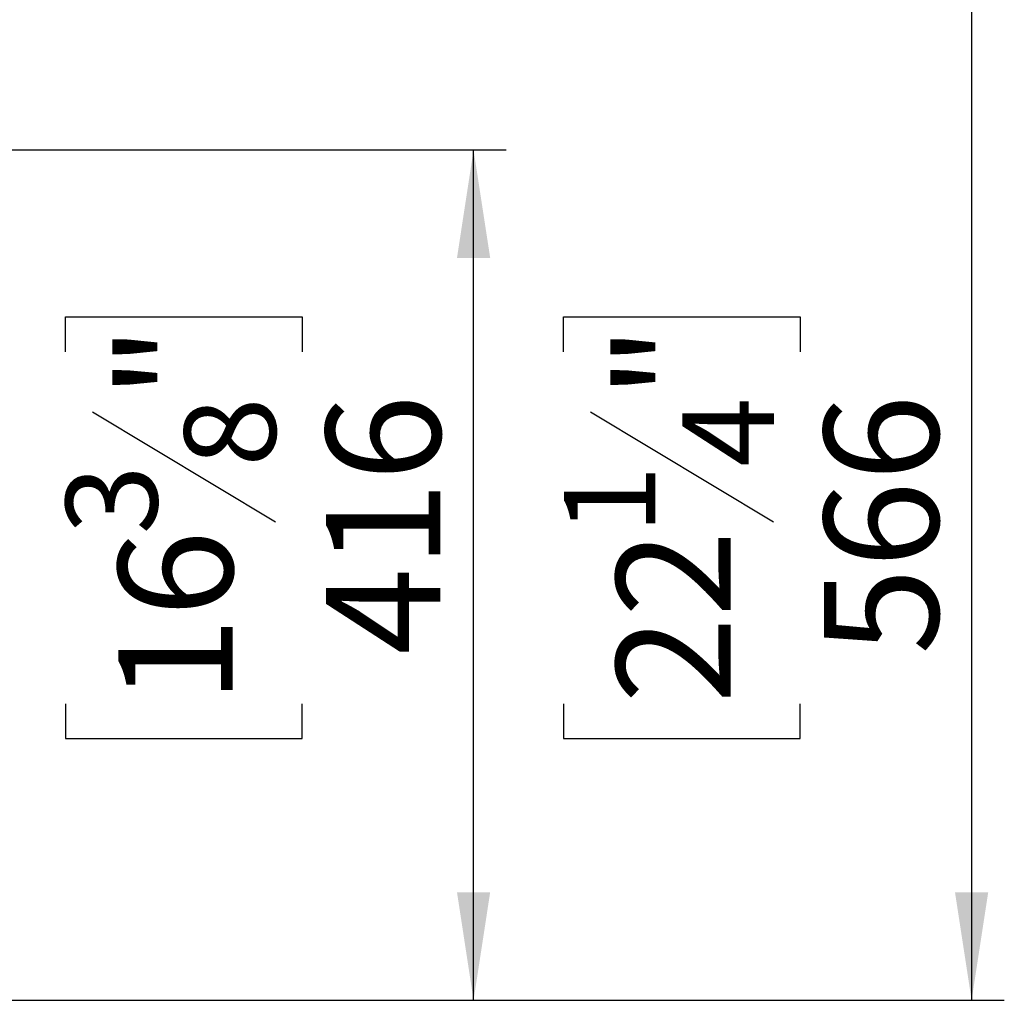
# Model space of a CAD drawing. Units: millimetres. Extents: x 160 to 4228, y 108 to 3316.
# Drawn here: x 1918 to 2400, y 517 to 996 of the extents above; entities that cross this region are included whole.
import ezdxf

# ---------------------------------------------------------------- set-up
doc = ezdxf.new("R2010")
doc.units = ezdxf.units.MM
doc.header["$LTSCALE"] = 16
doc.layers.add('FORMAT', color=7, linetype='Continuous')
doc.styles.add('SLDTEXTSTYLE1', font='TXT', dxfattribs={"width": 0.75})
doc.dimstyles.new('SLDDIMSTYLE0', dxfattribs={"dimtxt": 56, "dimasz": 52.832, "dimexe": 0, "dimexo": 0.0625, "dimgap": 14, "dimtad": 1, "dimdec": 0, "dimrnd": 1e-09, "dimzin": 12, "dimdsep": 46, "dimtxsty": 'SLDTEXTSTYLE1', "dimsah": 1, "dimcen": 0.09, "dimadec": 0, "dimazin": 3, "dimtfac": 1, "dimtdec": 0, "dimtofl": 0, "dimtmove": 0, "dimatfit": 3, "dimfxl": 0, "dimfrac": 2, "dimtolj": 1, "dimtzin": 12, "dimarcsym": 0})
doc.dimstyles.new('SLDDIMSTYLE4', dxfattribs={"dimtxt": 56, "dimasz": 52.832, "dimexe": 0, "dimexo": 0.0625, "dimgap": 14, "dimtad": 1, "dimdec": 0, "dimrnd": 1e-09, "dimzin": 12, "dimdsep": 46, "dimtxsty": 'SLDTEXTSTYLE1', "dimsah": 1, "dimcen": 0.09, "dimadec": 0, "dimazin": 3, "dimtfac": 1, "dimtofl": 0, "dimtmove": 0, "dimatfit": 3, "dimfxl": 0, "dimfrac": 2, "dimtolj": 1, "dimtzin": 12, "dimarcsym": 0})

# ---------------------------------------------------------------- blocks, each defined once
blk = doc.blocks.new('_D_11')
at = {"layer": 'FORMAT'}
for p, q in [((1783.1, 1082.08), (2399.56, 1082.08)), ((2383.56, 1082.08), (2383.56, 516.58)), ((2183.92, 833.69), (2183.92, 850.75)), ((2183.92, 850.75), (2299.77, 850.75)), ((2299.77, 850.75), (2299.77, 833.69)), ((2197.04, 804.37), (2286.64, 750.61)), ((2183.92, 661.63), (2183.92, 644.57)), ((2299.77, 644.57), (2299.77, 661.63)), ((2183.92, 644.57), (2299.77, 644.57)), ((1899.56, 516.58), (2399.56, 516.58))]:
    blk.add_line(p, q, dxfattribs=at)
for points in [[(2383.56, 1082.08), (2375.43, 1029.25), (2391.69, 1029.25)], [(2383.56, 516.58), (2391.69, 569.41), (2375.43, 569.41)]]:
    blk.add_solid(points, dxfattribs=at)
at = {"layer": 'FORMAT', "attachment_point": 1, "rotation": 90, "style": 'SLDTEXTSTYLE1'}
for s, insert, char_height in [('"', (2209.75, 810.59), 56), ('4', (2242.02, 777.49), 44.8), ('566', (2311.37, 685.59), 56), ('1', (2184.09, 744.39), 44.8), ('22', (2209.75, 661.63), 56)]:
    blk.add_mtext(s, dxfattribs=dict(at, insert=insert, char_height=char_height))
blk = doc.blocks.new('_D_13')
at = {"layer": 'FORMAT'}
for p, q in [((1899.66, 932.41), (2155.91, 932.41)), ((2139.91, 516.62), (2139.91, 932.41)), ((1940.27, 833.69), (1940.27, 850.75)), ((1940.27, 850.75), (2056.13, 850.75)), ((2056.13, 850.75), (2056.13, 833.69)), ((1953.4, 804.37), (2043, 750.61)), ((1940.27, 661.63), (1940.27, 644.57)), ((2056.13, 644.57), (2056.13, 661.63)), ((1940.27, 644.57), (2056.13, 644.57)), ((1899.66, 516.62), (2155.91, 516.62))]:
    blk.add_line(p, q, dxfattribs=at)
for points in [[(2139.91, 932.41), (2131.79, 879.58), (2148.04, 879.58)], [(2139.91, 516.62), (2148.04, 569.45), (2131.79, 569.45)]]:
    blk.add_solid(points, dxfattribs=at)
at = {"layer": 'FORMAT', "attachment_point": 1, "rotation": 90, "style": 'SLDTEXTSTYLE1'}
for s, insert, char_height in [('"', (1966.11, 810.59), 56), ('416', (2067.73, 685.59), 56), ('8', (1998.38, 777.49), 44.8), ('3', (1940.45, 744.39), 44.8), ('16', (1966.11, 661.63), 56)]:
    blk.add_mtext(s, dxfattribs=dict(at, insert=insert, char_height=char_height))

msp = doc.modelspace()

# ---------------------------------------------------------------- dimensions: what is measured, and where the dimension line sits
at = {"layer": 'FORMAT'}
for base, p1, p2, dimstyle, picture, middle in [((2383.559628741, 516.582456495), (1767.098681378, 1082.082456495), (1883.562752001, 516.582456495), 'SLDDIMSTYLE0', '_D_11', (2383.559628741, 747.659983933)), ((2139.914, 932.412), (1883.663, 516.618), (1883.663, 932.412), 'SLDDIMSTYLE4', '_D_13', (2139.914, 747.66))]:
    dim = msp.add_linear_dim(base=base, p1=p1, p2=p2, angle=90, dimstyle=dimstyle, dxfattribs=at)
    dim.commit()
    dim.dimension.update_dxf_attribs({"geometry": picture, "text_midpoint": middle, "dimtype": 160})

doc.saveas('drawing.dxf')
